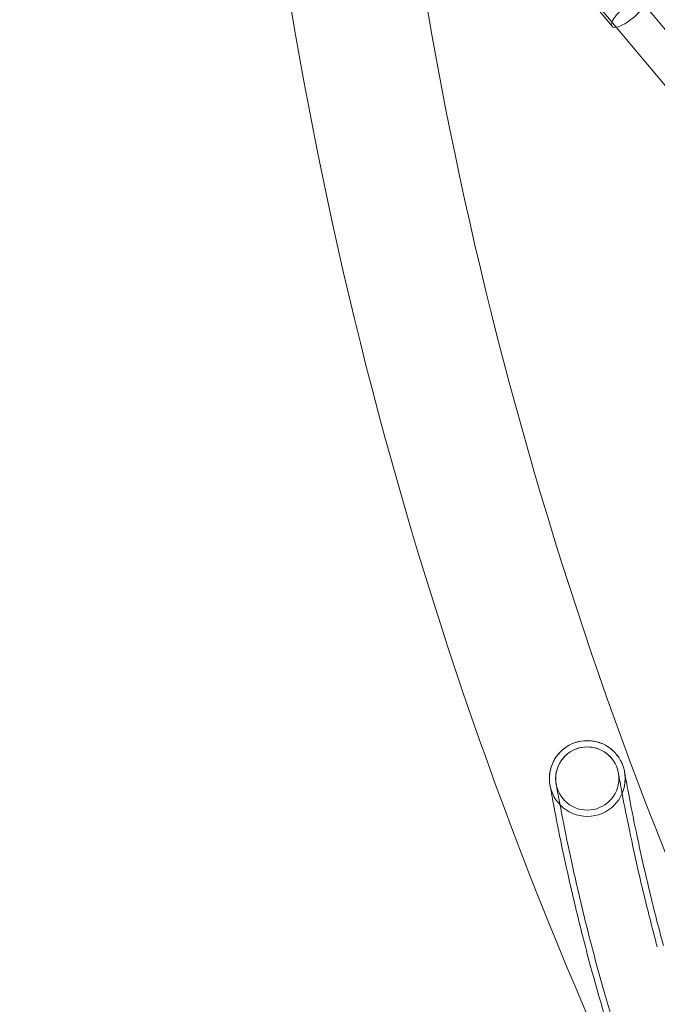
# Model space of a CAD drawing. Extents: x -826 to -14, y 1499 to 1942.
# Drawn here: x -565 to -554, y 1765 to 1782 of the extents above; entities that cross this region are included whole.
import ezdxf

# ---------------------------------------------------------------- set-up
doc = ezdxf.new("R2010")
doc.units = 0
doc.header["$MEASUREMENT"] = 0
doc.header["$PDMODE"] = 64
doc.header["$PDSIZE"] = 5
doc.styles.get("Standard").update_dxf_attribs({"font": 'Helvetica LT 57 Condensed_0.ttf'})
doc.dimstyles.new('FEET-METERS', dxfattribs={"dimtxt": 12, "dimasz": 7, "dimexe": 3, "dimexo": 3, "dimgap": 3, "dimtad": 0, "dimdec": 1, "dimzin": 3, "dimdsep": 46, "dimlunit": 4, "dimtxsty": 'Standard', "dimcen": 0.09, "dimadec": 0, "dimazin": 0, "dimtfac": 2, "dimtdec": 1, "dimtofl": 0, "dimtmove": 0, "dimatfit": 3, "dimfxl": 1, "dimfrac": 2, "dimtolj": 1, "dimtzin": 3, "dimarcsym": 0})

# ---------------------------------------------------------------- blocks, each defined once
blk = doc.blocks.new('*D89')
at = {"color": 0, "lineweight": -2, "transparency": 16777216}
for p, q in [((-781.386, 1821.613), (-781.386, 1927.014)), ((-206.452, 1683.733), (-206.452, 1927.014)), ((-774.386, 1924.014), (-587.213, 1924.014)), ((-213.452, 1924.014), (-476.978, 1924.014))]:
    blk.add_line(p, q, dxfattribs=at)
at = {"color": 0, "lineweight": 0, "transparency": 16777216}
for points in [[(-774.386, 1925.181), (-774.386, 1922.848), (-781.386, 1924.014)], [(-213.452, 1925.181), (-213.452, 1922.848), (-206.452, 1924.014)]]:
    blk.add_solid(points, dxfattribs=at)
at = {"layer": 'Defpoints', "color": 0, "lineweight": 0, "transparency": 16777216}
for p in [(-781.386, 1924.014), (-781.386, 1818.613), (-206.452, 1680.733)]:
    blk.add_point(p, dxfattribs=at)
at = {"color": 0, "lineweight": 0, "transparency": 16777216, "insert": (-532.095, 1924.014), "char_height": 12, "attachment_point": 5}
blk.add_mtext('\\A1;47\'-11" [14.6M]', dxfattribs=at)
blk = doc.blocks.new('new block')
at = {"color": 0, "linetype": 'Continuous', "lineweight": 0}
for p, q in [((-556.065, 1782.962), (-554.849, 1781.508)), ((-554.779, 1781.493), (-555.942, 1782.884)), ((-551.895, 1779.017), (-554.288, 1781.88)), ((-552.374, 1778.616), (-554.779, 1781.493)), ((-555.229, 1765.207), (-555.229, 1765.208))]:
    blk.add_line(p, q, dxfattribs=at)
for radius in [0.658, 0.549]:
    blk.add_circle((-555.281, 1768.447), radius, dxfattribs=at)
for centre, radius, start, end in [((-486.21, 1794.156), 72.9, 189.48411, 230.51592), ((-486.21, 1794.156), 75.231, 189.41804, 230.58199), ((-519.839, 1774.763), 36.549, 195.1106, 224.8894), ((-519.839, 1774.763), 36.657, 195.1106, 200.6912)]:
    blk.add_arc(centre, radius, start, end, dxfattribs=at)
for major_axis, end_param in [((0.288, 0.241), 3.141593), ((-0.288, -0.241), 2.881228)]:
    blk.add_ellipse((-554.561, 1781.748), major_axis=major_axis, ratio=0.318656, start_param=0, end_param=end_param, dxfattribs=at)
for points, knots in [([(-555.229, 1765.207), (-555.321, 1765.548), (-555.409, 1765.893), (-555.567, 1766.554), (-555.639, 1766.876), (-555.758, 1767.436), (-555.807, 1767.683), (-555.878, 1768.053), (-555.902, 1768.188), (-555.922, 1768.296), (-555.926, 1768.317), (-555.928, 1768.329), (-555.928, 1768.33), (-555.928, 1768.332), (-555.928, 1768.332), (-555.928, 1768.333), (-555.928, 1768.333), (-555.929, 1768.334), (-555.929, 1768.335), (-555.929, 1768.336), (-555.929, 1768.336), (-555.929, 1768.338), (-555.929, 1768.339), (-555.93, 1768.344), (-555.931, 1768.349), (-555.934, 1768.37), (-555.936, 1768.388), (-555.938, 1768.428), (-555.939, 1768.451), (-555.935, 1768.543), (-555.921, 1768.613), (-555.871, 1768.745), (-555.835, 1768.808), (-555.744, 1768.919), (-555.689, 1768.967), (-555.568, 1769.042), (-555.501, 1769.071), (-555.362, 1769.103), (-555.289, 1769.108), (-555.147, 1769.094), (-555.077, 1769.076), (-554.947, 1769.018), (-554.886, 1768.977), (-554.781, 1768.88), (-554.736, 1768.822), (-554.69, 1768.736), (-554.678, 1768.711), (-554.669, 1768.687)], [0, 0, 0, 0, 1.057274, 1.057274, 2.14376, 2.14376, 3.21146, 3.21146, 4.218776, 4.218776, 4.682097, 4.682097, 4.797797, 4.797797, 4.819488, 4.819488, 4.83578, 4.83578, 4.839055, 4.839055, 4.84237, 4.84237, 4.845694, 4.845694, 4.859081, 4.859081, 4.911386, 4.911386, 4.980189, 4.980189, 5.188854, 5.188854, 5.402839, 5.402839, 5.616512, 5.616512, 5.830249, 5.830249, 6.044255, 6.044255, 6.257277, 6.257277, 6.47103, 6.47103, 6.685805, 6.685805, 6.765653, 6.765653, 6.765653, 6.765653]), ([(-555.124, 1765.236), (-555.216, 1765.574), (-555.303, 1765.918), (-555.46, 1766.574), (-555.532, 1766.895), (-555.65, 1767.452), (-555.699, 1767.698), (-555.77, 1768.069), (-555.795, 1768.204), (-555.814, 1768.313), (-555.818, 1768.335), (-555.82, 1768.348), (-555.821, 1768.349), (-555.821, 1768.351), (-555.821, 1768.351), (-555.821, 1768.353), (-555.821, 1768.353), (-555.821, 1768.354), (-555.821, 1768.354), (-555.822, 1768.355), (-555.822, 1768.355), (-555.822, 1768.356), (-555.822, 1768.356), (-555.822, 1768.358), (-555.822, 1768.359), (-555.823, 1768.364), (-555.824, 1768.368), (-555.827, 1768.39), (-555.828, 1768.407), (-555.83, 1768.448), (-555.829, 1768.472), (-555.822, 1768.555), (-555.806, 1768.615), (-555.758, 1768.724), (-555.724, 1768.775), (-555.643, 1768.863), (-555.595, 1768.9), (-555.491, 1768.957), (-555.433, 1768.977), (-555.316, 1768.997), (-555.255, 1768.998), (-555.137, 1768.979), (-555.08, 1768.96), (-554.975, 1768.906), (-554.926, 1768.869), (-554.869, 1768.81), (-554.854, 1768.792), (-554.841, 1768.774)], [0, 0, 0, 0, 1.051159, 1.051159, 2.131555, 2.131555, 3.195184, 3.195184, 4.201915, 4.201915, 4.666518, 4.666518, 4.781967, 4.781967, 4.825257, 4.825257, 4.830364, 4.830364, 4.833631, 4.833631, 4.835263, 4.835263, 4.836896, 4.836896, 4.840185, 4.840185, 4.85332, 4.85332, 4.905319, 4.905319, 4.976374, 4.976374, 5.156939, 5.156939, 5.33539, 5.33539, 5.513143, 5.513143, 5.691756, 5.691756, 5.870628, 5.870628, 6.048155, 6.048155, 6.226586, 6.226586, 6.29445, 6.29445, 6.29445, 6.29445]), ([(-554.74, 1768.357), (-554.735, 1768.385), (-554.733, 1768.414), (-554.732, 1768.458), (-554.733, 1768.472), (-554.735, 1768.498), (-554.736, 1768.509), (-554.738, 1768.524), (-554.738, 1768.528), (-554.739, 1768.533), (-554.739, 1768.534), (-554.74, 1768.536), (-554.74, 1768.536), (-554.74, 1768.537), (-554.74, 1768.538), (-554.74, 1768.539), (-554.74, 1768.54), (-554.741, 1768.541), (-554.741, 1768.541), (-554.741, 1768.542), (-554.741, 1768.542), (-554.741, 1768.542), (-554.741, 1768.542), (-554.741, 1768.542), (-554.741, 1768.542), (-554.74, 1768.541), (-554.74, 1768.539), (-554.738, 1768.526), (-554.735, 1768.508), (-554.718, 1768.415), (-554.697, 1768.301), (-554.638, 1767.988), (-554.598, 1767.784), (-554.499, 1767.309), (-554.438, 1767.03), (-554.299, 1766.431), (-554.218, 1766.102), (-554.11, 1765.69), (-554.088, 1765.606), (-554.065, 1765.522)], [0, 0, 0, 0, 0.086597, 0.086597, 0.130895, 0.130895, 0.16411, 0.16411, 0.17658, 0.17658, 0.179232, 0.179232, 0.181402, 0.181402, 0.183583, 0.183583, 0.188014, 0.188014, 0.196709, 0.196709, 0.211438, 0.211438, 0.222472, 0.222472, 0.255608, 0.255608, 0.388133, 0.388133, 0.786528, 0.786528, 1.718782, 1.718782, 2.674282, 2.674282, 3.663079, 3.663079, 4.684818, 4.684818, 4.945441, 4.945441, 4.945441, 4.945441]), ([(-554.626, 1768.389), (-554.623, 1768.424), (-554.623, 1768.459), (-554.626, 1768.512), (-554.628, 1768.53), (-554.632, 1768.55), (-554.632, 1768.553), (-554.633, 1768.556), (-554.633, 1768.557), (-554.633, 1768.558), (-554.633, 1768.558), (-554.633, 1768.559), (-554.633, 1768.559), (-554.633, 1768.56), (-554.633, 1768.56), (-554.633, 1768.561), (-554.633, 1768.561), (-554.633, 1768.561), (-554.633, 1768.561), (-554.633, 1768.561), (-554.633, 1768.561), (-554.633, 1768.561), (-554.633, 1768.561), (-554.633, 1768.56), (-554.633, 1768.559), (-554.631, 1768.549), (-554.629, 1768.535), (-554.615, 1768.456), (-554.595, 1768.349), (-554.539, 1768.049), (-554.5, 1767.851), (-554.404, 1767.387), (-554.345, 1767.113), (-554.209, 1766.523), (-554.13, 1766.197), (-554.017, 1765.764), (-553.989, 1765.657), (-553.96, 1765.55)], [0, 0, 0, 0, 0.104904, 0.104904, 0.15858, 0.15858, 0.167144, 0.167144, 0.168454, 0.168454, 0.16977, 0.16977, 0.171089, 0.171089, 0.173749, 0.173749, 0.184328, 0.184328, 0.197311, 0.197311, 0.202098, 0.202098, 0.236258, 0.236258, 0.353115, 0.353115, 0.704252, 0.704252, 1.637501, 1.637501, 2.591613, 2.591613, 3.577917, 3.577917, 4.594875, 4.594875, 4.926743, 4.926743, 4.926743, 4.926743])]:
    blk.add_open_spline(points, degree=3, knots=knots, dxfattribs=at)
blk = doc.blocks.new('b312478')
at = {"lineweight": 0}
blk.add_blockref('new block', (439.719, 361.197), dxfattribs=at)

msp = doc.modelspace()

# ---------------------------------------------------------------- block references
at = {"lineweight": 0}
msp.add_blockref('b312478', (-439.719, -361.197), dxfattribs=at)

# ---------------------------------------------------------------- dimensions: what is measured, and where the dimension line sits
dim = msp.add_linear_dim(base=(-781.386, 1924.014), p1=(-206.452, 1680.733), p2=(-781.386, 1818.613), dimstyle='FEET-METERS', dxfattribs=at)
dim.commit()
dim.dimension.update_dxf_attribs({"geometry": '*D89', "text_midpoint": (-532.095, 1924.014), "dimtype": 160})

doc.saveas('drawing.dxf')
